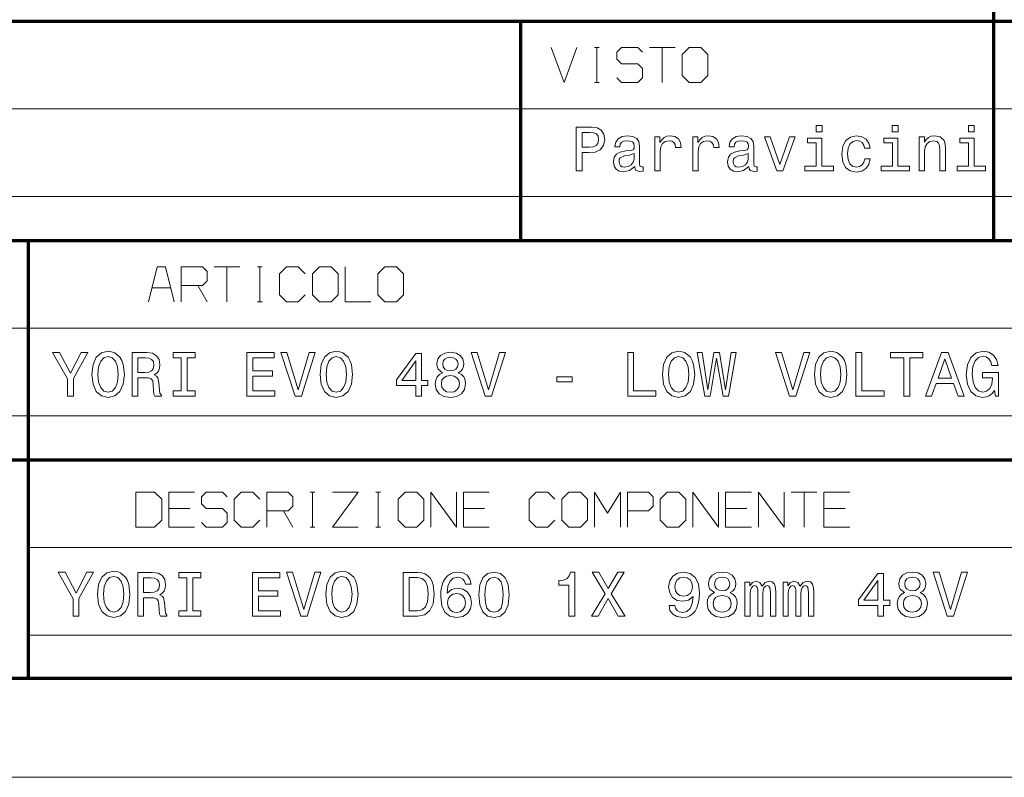
# Model space of a CAD drawing. Extents: x 0 to 594, y 0 to 420.
# Drawn here: x 436 to 492, y 0 to 43 of the extents above; entities that cross this region are included whole.
import ezdxf

# ---------------------------------------------------------------- set-up
doc = ezdxf.new("R2010")
doc.units = 0

msp = doc.modelspace()

# ---------------------------------------------------------------- linework, layer by layer
at = {"color": 7, "lineweight": 70}
for p, q in [((491.453979, 30.590445), (491.453979, 85.090446)), ((401.534637, 43.090443), (588.954651, 43.090443)), ((401.534637, 30.590445), (588.954651, 30.590445)), ((436.453979, 5.590444), (436.453979, 30.590445)), ((401.534637, 18.090445), (588.954651, 18.090445)), ((5, 5.646172), (588.954651, 5.646172))]:
    msp.add_line(p, q, dxfattribs=at)
at = {"color": 7, "lineweight": 70, "ltscale": 0.3125}
msp.add_line((464.512207, 30.590445), (464.512207, 43.090443), dxfattribs=at)
at = {"color": 7, "lineweight": 13}
for p, q in [((401.534637, 38.090443), (588.954651, 38.090443)), ((401.534637, 33.090443), (588.954651, 33.090443)), ((401.534637, 25.590445), (588.954651, 25.590445)), ((401.534637, 20.590445), (588.954651, 20.590445)), ((436.453979, 13.090444), (588.954651, 13.090444)), ((436.453979, 8.090444), (588.954651, 8.090444)), ((593.954651, 0), (0, 0))]:
    msp.add_line(p, q, dxfattribs=at)
for points in [[(466.236572, 41.590443), (466.96991, 39.590443), (467.703247, 41.590443)], [(468.703247, 41.590443), (468.96991, 41.590443)], [(468.836578, 39.590443), (468.836578, 41.590443)], [(469.96991, 39.857109), (470.236572, 39.590443), (471.169891, 39.590443), (471.436584, 39.857109), (471.436584, 40.390442), (471.169891, 40.657108), (470.236572, 40.657108), (469.96991, 40.923775), (469.96991, 41.323776), (470.236572, 41.590443), (471.169891, 41.590443), (471.436584, 41.323776)], [(471.836578, 41.590443), (473.303253, 41.590443)], [(472.569916, 39.590443), (472.569916, 41.590443)], [(468.703247, 39.590443), (468.96991, 39.590443)], [(444.763214, 27.090445), (444.263214, 29.090445), (443.796539, 29.090445), (443.296539, 27.090445)], [(445.163208, 27.090445), (445.163208, 29.090445), (446.36322, 29.090445), (446.629883, 28.823778), (446.629883, 28.290445), (446.36322, 28.023777), (445.163208, 28.023777)], [(447.029877, 29.090445), (448.496552, 29.090445)], [(447.763214, 27.090445), (447.763214, 29.090445)], [(449.496552, 29.090445), (449.763214, 29.090445)], [(449.629883, 27.090445), (449.629883, 29.090445)], [(452.229858, 28.690445), (451.829865, 29.090445), (451.163208, 29.090445), (450.763214, 28.690445), (450.763214, 27.490444), (451.163208, 27.090445), (451.829865, 27.090445), (452.229858, 27.490444)], [(454.496552, 29.090445), (454.496552, 27.090445), (455.963196, 27.090445)], [(443.496552, 27.890444), (444.563202, 27.890444)], [(446.096527, 28.023777), (446.629883, 27.090445)], [(449.496552, 27.090445), (449.763214, 27.090445)], [(445.911285, 16.250843), (444.444611, 16.250843), (444.444611, 14.250843), (445.911285, 14.250843)], [(446.311279, 14.517509), (446.577942, 14.250843), (447.511261, 14.250843), (447.777954, 14.517509), (447.777954, 15.050843), (447.511261, 15.31751), (446.577942, 15.31751), (446.311279, 15.584176), (446.311279, 15.984177), (446.577942, 16.250843), (447.511261, 16.250843), (447.777954, 15.984177)], [(449.644623, 15.850843), (449.244598, 16.250843), (448.577942, 16.250843), (448.177948, 15.850843), (448.177948, 14.650843), (448.577942, 14.250843), (449.244598, 14.250843), (449.644623, 14.650843)], [(450.044617, 14.250843), (450.044617, 16.250843), (451.244598, 16.250843), (451.511292, 15.984177), (451.511292, 15.450843), (451.244598, 15.184176), (450.044617, 15.184176)], [(452.511292, 16.250843), (452.777954, 16.250843)], [(452.644623, 14.250843), (452.644623, 16.250843)], [(453.777954, 16.250843), (455.244598, 16.250843), (453.777954, 14.250843), (455.244598, 14.250843)], [(456.244598, 16.250843), (456.511292, 16.250843)], [(456.37793, 14.250843), (456.37793, 16.250843)], [(459.37793, 14.250843), (459.37793, 16.250843), (460.844604, 14.250843), (460.844604, 16.250843)], [(462.711273, 16.250843), (461.244598, 16.250843), (461.244598, 14.250843), (462.711273, 14.250843)], [(466.444611, 15.850843), (466.044617, 16.250843), (465.37793, 16.250843), (464.977936, 15.850843), (464.977936, 14.650843), (465.37793, 14.250843), (466.044617, 14.250843), (466.444611, 14.650843)], [(468.711273, 14.250843), (468.711273, 16.250843), (469.444611, 15.050843), (470.177948, 16.250843), (470.177948, 14.250843)], [(470.577942, 15.184176), (471.777954, 15.184176), (472.044617, 15.450843), (472.044617, 15.984177), (471.777954, 16.250843), (470.577942, 16.250843), (470.577942, 14.250843)], [(474.311279, 14.250843), (474.311279, 16.250843), (475.777954, 14.250843), (475.777954, 16.250843)], [(477.644623, 16.250843), (476.177948, 16.250843), (476.177948, 14.250843), (477.644623, 14.250843)], [(478.044617, 14.250843), (478.044617, 16.250843), (479.511292, 14.250843), (479.511292, 16.250843)], [(479.911285, 16.250843), (481.37796, 16.250843)], [(480.644623, 14.250843), (480.644623, 16.250843)], [(483.244629, 16.250843), (481.777954, 16.250843), (481.777954, 14.250843), (483.244629, 14.250843)], [(444.444611, 15.31751), (445.644623, 15.31751)], [(450.977936, 15.184176), (451.511292, 14.250843)], [(461.244598, 15.31751), (462.444611, 15.31751)], [(476.177948, 15.31751), (477.37793, 15.31751)], [(481.777954, 15.31751), (482.977966, 15.31751)], [(452.511292, 14.250843), (452.777954, 14.250843)], [(456.244598, 14.250843), (456.511292, 14.250843)]]:
    msp.add_lwpolyline(points, dxfattribs=at)
for points in [[(473.703247, 39.990444), (474.103241, 39.590443), (474.769897, 39.590443), (475.169922, 39.990444), (475.169922, 41.190441), (474.769897, 41.590443), (474.103241, 41.590443), (473.703247, 41.190441)], [(467.664429, 34.551994), (467.995819, 34.551994), (467.995819, 35.607471), (468.363251, 35.607471), (468.734314, 35.625481), (469.029694, 35.75156), (469.220612, 35.996517), (469.285461, 36.331532), (469.235016, 36.641331), (469.090942, 36.868279), (468.85318, 37.005165), (468.528961, 37.051994), (467.664429, 37.051994)], [(481.670166, 37.138451), (481.335175, 37.138451), (481.335175, 36.778217), (481.670166, 36.778217)], [(486.007355, 37.138451), (485.672333, 37.138451), (485.672333, 36.778217), (486.007355, 36.778217)], [(490.344543, 37.138451), (490.009521, 37.138451), (490.009521, 36.778217), (490.344543, 36.778217)], [(468.438904, 36.7458), (468.65506, 36.724186), (468.813538, 36.655739), (468.907227, 36.529659), (468.939636, 36.331532), (468.903625, 36.122601), (468.806335, 35.996517), (468.640656, 35.931679), (468.413696, 35.913666), (467.995819, 35.913666), (467.995819, 36.7458)], [(470.996552, 34.804157), (470.996552, 34.79335), (471.014557, 34.670872), (471.068604, 34.584415), (471.295532, 34.515972), (471.472046, 34.544788), (471.472046, 34.789745), (471.396393, 34.778938), (471.295532, 34.825771), (471.277527, 34.96986), (471.277527, 35.971302), (471.234314, 36.227066), (471.108215, 36.407181), (470.888489, 36.515251), (470.578674, 36.554874), (470.276093, 36.51165), (470.052734, 36.389172), (469.912262, 36.19825), (469.865417, 35.946087), (469.865417, 35.924473), (470.149994, 35.924473), (470.175232, 36.075771), (470.254486, 36.183838), (470.384155, 36.24868), (470.567871, 36.273895), (470.744385, 36.255886), (470.870483, 36.201851), (470.946106, 36.108189), (470.971344, 35.978508), (470.95694, 35.827209), (470.899292, 35.75156), (470.755188, 35.715538), (470.485016, 35.686722), (470.175232, 35.62188), (469.955475, 35.506607), (469.825806, 35.326488), (469.786163, 35.059921), (469.822205, 34.822166), (469.933868, 34.645653), (470.113983, 34.533981), (470.362549, 34.494358), (470.697571, 34.570007)], [(472.134888, 34.551994), (472.451874, 34.551994), (472.451874, 35.657902), (472.484314, 35.924473), (472.581573, 36.115395), (472.740051, 36.230667), (472.952606, 36.270294), (473.111115, 36.245079), (473.22998, 36.173031), (473.302032, 36.050552), (473.32724, 35.884846), (473.647858, 35.884846), (473.604614, 36.176636), (473.485748, 36.385567), (473.287628, 36.51165), (473.017456, 36.554874), (472.83374, 36.526058), (472.675232, 36.45401), (472.534729, 36.331532), (472.423065, 36.165829), (472.423065, 36.486431), (472.134888, 36.486431)], [(474.303467, 34.551994), (474.620483, 34.551994), (474.620483, 35.657902), (474.652893, 35.924473), (474.750153, 36.115395), (474.908661, 36.230667), (475.121185, 36.270294), (475.279694, 36.245079), (475.39856, 36.173031), (475.470612, 36.050552), (475.495819, 35.884846), (475.816437, 35.884846), (475.773193, 36.176636), (475.654327, 36.385567), (475.456207, 36.51165), (475.186035, 36.554874), (475.002319, 36.526058), (474.843811, 36.45401), (474.703308, 36.331532), (474.591644, 36.165829), (474.591644, 36.486431), (474.303467, 36.486431)], [(477.502319, 34.804157), (477.502319, 34.79335), (477.520325, 34.670872), (477.574371, 34.584415), (477.8013, 34.515972), (477.977814, 34.544788), (477.977814, 34.789745), (477.902161, 34.778938), (477.8013, 34.825771), (477.783295, 34.96986), (477.783295, 35.971302), (477.740051, 36.227066), (477.613983, 36.407181), (477.394257, 36.515251), (477.084442, 36.554874), (476.78186, 36.51165), (476.558502, 36.389172), (476.41803, 36.19825), (476.371185, 35.946087), (476.371185, 35.924473), (476.655762, 35.924473), (476.681, 36.075771), (476.760254, 36.183838), (476.889923, 36.24868), (477.073639, 36.273895), (477.250153, 36.255886), (477.376221, 36.201851), (477.451874, 36.108189), (477.477112, 35.978508), (477.462677, 35.827209), (477.40506, 35.75156), (477.260956, 35.715538), (476.990784, 35.686722), (476.681, 35.62188), (476.461243, 35.506607), (476.331573, 35.326488), (476.291931, 35.059921), (476.327972, 34.822166), (476.439636, 34.645653), (476.619751, 34.533981), (476.868317, 34.494358), (477.203308, 34.570007)], [(479.101746, 34.551994), (479.436737, 34.551994), (480.142792, 36.486431), (479.815002, 36.486431), (479.271057, 34.926636), (478.716278, 36.486431), (478.384888, 36.486431)], [(484.090942, 35.845222), (484.404327, 35.845222), (484.339478, 36.133408), (484.184601, 36.360352), (483.943237, 36.500843), (483.629822, 36.554874), (483.284027, 36.48283), (483.021057, 36.281101), (482.855347, 35.953293), (482.797699, 35.513809), (482.851746, 35.07793), (483.013855, 34.753723), (483.269592, 34.551994), (483.619019, 34.483551), (483.928833, 34.537586), (484.170166, 34.688881), (484.335876, 34.926636), (484.407928, 35.243637), (484.105347, 35.243637), (484.0513, 35.041908), (483.950439, 34.89061), (483.806335, 34.796951), (483.629822, 34.768131), (483.410095, 34.814964), (483.251587, 34.959053), (483.154327, 35.193203), (483.121918, 35.524616), (483.154327, 35.848824), (483.255188, 36.082973), (483.417297, 36.227066), (483.629822, 36.2775), (483.817139, 36.245079), (483.957642, 36.162224), (484.0513, 36.025337)], [(487.196106, 34.551994), (487.513123, 34.551994), (487.513123, 35.668709), (487.545532, 35.924473), (487.650024, 36.111794), (487.812103, 36.227066), (488.028259, 36.270294), (488.201172, 36.234272), (488.309235, 36.137009), (488.363281, 35.974907), (488.381287, 35.758766), (488.381287, 34.551994), (488.698273, 34.551994), (488.698273, 35.823608), (488.683868, 36.079372), (488.619019, 36.291908), (488.406494, 36.486431), (488.075073, 36.554874), (487.891357, 36.529659), (487.73645, 36.461216), (487.60318, 36.345943), (487.498718, 36.191044), (487.498718, 36.486431), (487.196106, 36.486431)], [(481.659363, 34.818565), (481.659363, 36.421593), (480.845245, 36.421593), (480.845245, 36.151417), (481.342377, 36.151417), (481.342377, 34.818565), (480.69397, 34.818565), (480.69397, 34.551994), (482.315002, 34.551994), (482.315002, 34.818565)], [(485.996552, 34.818565), (485.996552, 36.421593), (485.182434, 36.421593), (485.182434, 36.151417), (485.679535, 36.151417), (485.679535, 34.818565), (485.031128, 34.818565), (485.031128, 34.551994), (486.652161, 34.551994), (486.652161, 34.818565)], [(490.33374, 34.818565), (490.33374, 36.421593), (489.519592, 36.421593), (489.519592, 36.151417), (490.016724, 36.151417), (490.016724, 34.818565), (489.368317, 34.818565), (489.368317, 34.551994), (490.989349, 34.551994), (490.989349, 34.818565)], [(470.960541, 35.229229), (470.917297, 35.041908), (470.802032, 34.897816), (470.62912, 34.804157), (470.416565, 34.771736), (470.279694, 34.789745), (470.182434, 34.847382), (470.121185, 34.94825), (470.10318, 35.088737), (470.117584, 35.214817), (470.175232, 35.304874), (470.405762, 35.405739), (470.697571, 35.448967), (470.960541, 35.535423)], [(477.466278, 35.229229), (477.423065, 35.041908), (477.3078, 34.897816), (477.134888, 34.804157), (476.922333, 34.771736), (476.785461, 34.789745), (476.688202, 34.847382), (476.626953, 34.94825), (476.608948, 35.088737), (476.623352, 35.214817), (476.681, 35.304874), (476.91153, 35.405739), (477.203308, 35.448967), (477.466278, 35.535423)], [(452.629883, 27.490444), (453.029877, 27.090445), (453.696533, 27.090445), (454.096527, 27.490444), (454.096527, 28.690445), (453.696533, 29.090445), (453.029877, 29.090445), (452.629883, 28.690445)], [(456.36322, 27.490444), (456.763214, 27.090445), (457.429871, 27.090445), (457.829865, 27.490444), (457.829865, 28.690445), (457.429871, 29.090445), (456.763214, 29.090445), (456.36322, 28.690445)], [(439.014526, 21.709396), (439.014526, 22.720835), (439.835205, 24.210995), (439.460846, 24.210995), (438.845337, 23.026785), (438.222656, 24.210995), (437.82312, 24.210995), (438.679779, 22.699238), (438.679779, 21.709396)], [(440.069153, 22.958397), (440.133942, 22.396887), (440.321106, 21.982952), (440.612671, 21.727394), (440.994202, 21.641006), (441.372131, 21.727394), (441.667297, 21.982952), (441.850861, 22.396887), (441.91925, 22.958397), (441.850861, 23.516308), (441.771667, 23.743071), (441.667297, 23.930241), (441.372131, 24.185799), (441.192169, 24.250589), (440.994202, 24.275785), (440.60907, 24.185799), (440.317505, 23.93384), (440.133942, 23.519907)], [(442.358398, 21.709396), (442.693146, 21.709396), (442.693146, 22.764027), (443.035065, 22.764027), (443.287048, 22.753229), (443.445404, 22.702837), (443.531799, 22.584057), (443.56778, 22.371691), (443.585785, 22.047743), (443.607391, 21.835377), (443.650574, 21.709396), (444.028534, 21.709396), (444.028534, 21.777786), (443.94574, 21.878569), (443.916931, 22.065739), (443.891754, 22.468874), (443.830566, 22.767628), (443.747772, 22.861212), (443.618195, 22.929602), (443.762177, 23.019587), (443.862946, 23.145567), (443.927734, 23.303942), (443.949341, 23.494711), (443.898926, 23.797062), (443.754974, 24.023827), (443.517395, 24.160604), (443.193451, 24.207396), (442.358398, 24.207396)], [(445.162354, 22.011747), (444.701599, 22.011747), (444.701599, 21.709396), (445.954224, 21.709396), (445.954224, 22.011747), (445.4935, 22.011747), (445.4935, 23.905045), (445.954224, 23.905045), (445.954224, 24.207396), (444.701599, 24.207396), (444.701599, 23.905045), (445.162354, 23.905045)], [(448.905731, 21.709396), (450.489471, 21.709396), (450.489471, 22.011747), (449.236877, 22.011747), (449.236877, 22.857613), (450.352722, 22.857613), (450.352722, 23.156364), (449.236877, 23.156364), (449.236877, 23.905045), (450.460693, 23.905045), (450.460693, 24.207396), (448.905731, 24.207396)], [(452.454773, 24.210995), (451.828461, 22.083736), (451.184174, 24.210995), (450.842224, 24.210995), (451.648499, 21.709396), (452.008453, 21.709396), (452.796722, 24.210995)], [(453.070282, 22.958397), (453.135071, 22.396887), (453.322235, 21.982952), (453.61377, 21.727394), (453.995331, 21.641006), (454.37326, 21.727394), (454.668427, 21.982952), (454.85199, 22.396887), (454.92038, 22.958397), (454.85199, 23.516308), (454.772797, 23.743071), (454.668427, 23.930241), (454.37326, 24.185799), (454.193298, 24.250589), (453.995331, 24.275785), (453.610199, 24.185799), (453.318634, 23.93384), (453.135071, 23.519907)], [(458.527008, 21.709396), (458.850952, 21.709396), (458.850952, 22.328497), (459.207275, 22.328497), (459.207275, 22.616451), (458.850952, 22.616451), (458.850952, 24.153404), (458.523407, 24.153404), (457.429169, 22.645247), (457.429169, 22.328497), (458.527008, 22.328497)], [(460.049561, 23.05558), (459.865997, 22.954798), (459.73999, 22.814419), (459.660828, 22.638048), (459.63562, 22.425682), (459.693207, 22.105333), (459.858795, 21.856974), (460.128754, 21.698599), (460.49588, 21.637407), (460.859436, 21.698599), (461.129395, 21.856974), (461.294952, 22.105333), (461.35614, 22.425682), (461.327362, 22.638048), (461.25177, 22.814419), (461.122192, 22.954798), (460.9422, 23.05558), (461.086182, 23.141968), (461.186981, 23.260748), (461.248169, 23.404724), (461.269745, 23.581097), (461.212158, 23.836655), (461.061005, 24.041822), (460.816223, 24.175001), (460.49588, 24.225393), (460.171936, 24.175001), (459.927185, 24.041822), (459.7724, 23.836655), (459.718414, 23.581097), (459.736389, 23.404724), (459.797607, 23.260748)], [(463.289032, 24.210995), (462.66272, 22.083736), (462.018433, 24.210995), (461.676483, 24.210995), (462.482758, 21.709396), (462.842712, 21.709396), (463.630981, 24.210995)], [(470.599457, 21.709396), (472.204803, 21.709396), (472.204803, 22.011747), (470.930603, 22.011747), (470.930603, 24.207396), (470.599457, 24.207396)], [(472.57196, 22.958397), (472.636749, 22.396887), (472.823914, 21.982952), (473.115479, 21.727394), (473.497009, 21.641006), (473.874939, 21.727394), (474.170105, 21.982952), (474.353668, 22.396887), (474.422058, 22.958397), (474.353668, 23.516308), (474.274475, 23.743071), (474.170105, 23.930241), (473.874939, 24.185799), (473.694977, 24.250589), (473.497009, 24.275785), (473.111877, 24.185799), (472.820313, 23.93384), (472.636749, 23.519907)], [(474.983582, 21.709396), (475.300323, 21.709396), (475.660248, 23.876249), (476.031006, 21.709396), (476.333344, 21.709396), (476.772461, 24.210995), (476.484528, 24.210995), (476.174988, 22.083736), (475.818634, 24.210995), (475.505493, 24.210995), (475.156342, 22.083736), (474.846802, 24.210995), (474.551636, 24.210995)], [(480.623871, 24.210995), (479.997559, 22.083736), (479.353271, 24.210995), (479.011322, 24.210995), (479.817596, 21.709396), (480.177551, 21.709396), (480.96582, 24.210995)], [(481.23938, 22.958397), (481.304169, 22.396887), (481.491333, 21.982952), (481.782898, 21.727394), (482.164429, 21.641006), (482.542358, 21.727394), (482.837524, 21.982952), (483.021088, 22.396887), (483.089478, 22.958397), (483.021088, 23.516308), (482.941895, 23.743071), (482.837524, 23.930241), (482.542358, 24.185799), (482.362396, 24.250589), (482.164429, 24.275785), (481.779297, 24.185799), (481.487732, 23.93384), (481.304169, 23.519907)], [(483.600586, 21.709396), (485.205933, 21.709396), (485.205933, 22.011747), (483.931732, 22.011747), (483.931732, 24.207396), (483.600586, 24.207396)], [(486.33255, 21.709396), (486.663696, 21.709396), (486.663696, 23.905045), (487.419586, 23.905045), (487.419586, 24.207396), (485.57309, 24.207396), (485.57309, 23.905045), (486.33255, 23.905045)], [(487.57077, 21.709396), (487.901917, 21.709396), (488.164673, 22.443678), (489.161713, 22.443678), (489.424469, 21.709396), (489.762817, 21.709396), (488.848572, 24.210995), (488.481415, 24.210995)], [(491.49054, 22.044144), (491.551727, 21.709396), (491.731689, 21.709396), (491.731689, 23.059179), (490.821045, 23.059179), (490.821045, 22.753229), (491.382568, 22.753229), (491.382568, 22.731632), (491.339355, 22.400486), (491.224182, 22.155725), (491.047791, 22.00095), (490.828247, 21.950558), (490.583496, 22.015347), (490.3927, 22.209717), (490.270325, 22.530066), (490.227142, 22.969194), (490.266724, 23.404724), (490.389099, 23.725073), (490.583496, 23.919443), (490.846252, 23.987831), (491.026215, 23.951838), (491.173798, 23.851053), (491.281769, 23.681881), (491.342957, 23.455116), (491.69931, 23.455116), (491.605713, 23.800661), (491.429352, 24.05982), (491.180969, 24.218195), (490.867828, 24.275785), (490.457489, 24.185799), (490.147949, 23.923042), (489.949982, 23.509108), (489.881592, 22.958397), (489.949982, 22.404085), (490.147949, 21.99015), (490.439514, 21.727394), (490.806641, 21.641006), (491.01181, 21.669804), (491.195374, 21.741791), (491.35376, 21.867771)], [(440.414703, 22.958397), (440.454285, 23.393927), (440.573059, 23.714275), (440.756653, 23.908644), (440.994202, 23.977034), (441.22818, 23.908644), (441.411743, 23.710676), (441.530518, 23.390327), (441.5737, 22.958397), (441.530518, 22.522865), (441.411743, 22.202517), (441.22818, 22.008148), (440.994202, 21.943359), (440.756653, 22.008148), (440.573059, 22.202517), (440.454285, 22.519266)], [(443.099884, 23.901445), (443.319427, 23.879848), (443.474213, 23.811459), (443.571381, 23.68548), (443.60379, 23.487511), (443.56778, 23.278746), (443.470612, 23.152765), (443.305023, 23.087975), (443.078278, 23.069979), (442.693146, 23.069979), (442.693146, 23.901445)], [(453.415833, 22.958397), (453.455414, 23.393927), (453.574188, 23.714275), (453.757751, 23.908644), (453.995331, 23.977034), (454.229279, 23.908644), (454.412842, 23.710676), (454.531647, 23.390327), (454.574829, 22.958397), (454.531647, 22.522865), (454.412842, 22.202517), (454.229279, 22.008148), (453.995331, 21.943359), (453.757751, 22.008148), (453.574188, 22.202517), (453.455414, 22.519266)], [(457.731537, 22.616451), (458.527008, 23.735872), (458.527008, 22.616451)], [(460.060364, 23.552301), (460.089142, 23.710676), (460.175537, 23.833055), (460.312317, 23.908644), (460.49588, 23.937439), (460.675842, 23.908644), (460.812622, 23.833055), (460.899017, 23.710676), (460.931427, 23.552301), (460.899017, 23.390327), (460.812622, 23.264347), (460.675842, 23.181561), (460.49588, 23.156364), (460.312317, 23.18516), (460.175537, 23.264347), (460.089142, 23.390327)], [(472.91748, 22.958397), (472.957092, 23.393927), (473.075867, 23.714275), (473.25943, 23.908644), (473.497009, 23.977034), (473.730957, 23.908644), (473.914551, 23.710676), (474.033325, 23.390327), (474.076508, 22.958397), (474.033325, 22.522865), (473.914551, 22.202517), (473.730957, 22.008148), (473.497009, 21.943359), (473.25943, 22.008148), (473.075867, 22.202517), (472.957092, 22.519266)], [(481.5849, 22.958397), (481.624512, 23.393927), (481.743286, 23.714275), (481.926849, 23.908644), (482.164429, 23.977034), (482.398376, 23.908644), (482.58197, 23.710676), (482.700745, 23.390327), (482.743927, 22.958397), (482.700745, 22.522865), (482.58197, 22.202517), (482.398376, 22.008148), (482.164429, 21.943359), (481.926849, 22.008148), (481.743286, 22.202517), (481.624512, 22.519266)], [(488.279846, 22.74963), (488.664978, 23.851053), (489.05011, 22.74963)], [(459.981171, 22.43288), (460.01355, 22.62365), (460.11795, 22.767628), (460.279907, 22.861212), (460.49588, 22.893606), (460.708252, 22.861212), (460.870239, 22.767628), (460.974609, 22.62365), (461.01059, 22.43288), (460.974609, 22.227713), (460.870239, 22.072939), (460.708252, 21.972155), (460.49588, 21.93976), (460.279907, 21.972155), (460.11795, 22.072939), (460.01355, 22.227713)], [(466.560913, 22.533665), (467.431976, 22.533665), (467.431976, 22.818018), (466.560913, 22.818018)], [(442.577942, 14.250843), (443.644623, 14.250843), (444.044617, 14.650843), (444.044617, 15.850843), (443.644623, 16.250843), (442.577942, 16.250843)], [(457.511292, 14.650843), (457.911285, 14.250843), (458.577942, 14.250843), (458.977936, 14.650843), (458.977936, 15.850843), (458.577942, 16.250843), (457.911285, 16.250843), (457.511292, 15.850843)], [(466.844604, 14.650843), (467.244598, 14.250843), (467.911285, 14.250843), (468.311279, 14.650843), (468.311279, 15.850843), (467.911285, 16.250843), (467.244598, 16.250843), (466.844604, 15.850843)], [(472.444611, 14.650843), (472.844604, 14.250843), (473.511292, 14.250843), (473.911285, 14.650843), (473.911285, 15.850843), (473.511292, 16.250843), (472.844604, 16.250843), (472.444611, 15.850843)], [(439.333374, 9.178173), (439.333374, 10.189611), (440.154053, 11.679772), (439.779694, 11.679772), (439.164185, 10.495562), (438.541504, 11.679772), (438.141968, 11.679772), (438.998627, 10.168015), (438.998627, 9.178173)], [(440.388, 10.427173), (440.452789, 9.865663), (440.639954, 9.451729), (440.931519, 9.19617), (441.313049, 9.109784), (441.690979, 9.19617), (441.986145, 9.451729), (442.169708, 9.865663), (442.238098, 10.427173), (442.169708, 10.985084), (442.090515, 11.211847), (441.986145, 11.399017), (441.690979, 11.654576), (441.511017, 11.719366), (441.313049, 11.744562), (440.927917, 11.654576), (440.636353, 11.402617), (440.452789, 10.988683)], [(440.733551, 10.427173), (440.773132, 10.862703), (440.891907, 11.183052), (441.0755, 11.37742), (441.313049, 11.44581), (441.547028, 11.37742), (441.730591, 11.179453), (441.849365, 10.859104), (441.892548, 10.427173), (441.849365, 9.991643), (441.730591, 9.671294), (441.547028, 9.476925), (441.313049, 9.412135), (441.0755, 9.476925), (440.891907, 9.671294), (440.773132, 9.988044)], [(442.677246, 9.178173), (443.011993, 9.178173), (443.011993, 10.232804), (443.353912, 10.232804), (443.605896, 10.222006), (443.764252, 10.171614), (443.850647, 10.052833), (443.886627, 9.840467), (443.904633, 9.516519), (443.926239, 9.304152), (443.969421, 9.178173), (444.347382, 9.178173), (444.347382, 9.246562), (444.264587, 9.347346), (444.235779, 9.534516), (444.210602, 9.937652), (444.149414, 10.236403), (444.06662, 10.329988), (443.937042, 10.398377), (444.081024, 10.488363), (444.181793, 10.614343), (444.246582, 10.772717), (444.268188, 10.963488), (444.217773, 11.265839), (444.073822, 11.492602), (443.836243, 11.62938), (443.512299, 11.676173), (442.677246, 11.676173)], [(443.418732, 11.370222), (443.638275, 11.348625), (443.79306, 11.280236), (443.890228, 11.154257), (443.922638, 10.956288), (443.886627, 10.747521), (443.789459, 10.621542), (443.623871, 10.556752), (443.397125, 10.538755), (443.011993, 10.538755), (443.011993, 11.370222)], [(445.481201, 9.480525), (445.020447, 9.480525), (445.020447, 9.178173), (446.273071, 9.178173), (446.273071, 9.480525), (445.812347, 9.480525), (445.812347, 11.373821), (446.273071, 11.373821), (446.273071, 11.676173), (445.020447, 11.676173), (445.020447, 11.373821), (445.481201, 11.373821)], [(449.224579, 9.178173), (450.808319, 9.178173), (450.808319, 9.480525), (449.555725, 9.480525), (449.555725, 10.326389), (450.67157, 10.326389), (450.67157, 10.625141), (449.555725, 10.625141), (449.555725, 11.373821), (450.779541, 11.373821), (450.779541, 11.676173), (449.224579, 11.676173)], [(452.773621, 11.679772), (452.147308, 9.552513), (451.503021, 11.679772), (451.161072, 11.679772), (451.967346, 9.178173), (452.327301, 9.178173), (453.11557, 11.679772)], [(453.38913, 10.427173), (453.453918, 9.865663), (453.641083, 9.451729), (453.932617, 9.19617), (454.314178, 9.109784), (454.692108, 9.19617), (454.987274, 9.451729), (455.170837, 9.865663), (455.239227, 10.427173), (455.170837, 10.985084), (455.091644, 11.211847), (454.987274, 11.399017), (454.692108, 11.654576), (454.512146, 11.719366), (454.314178, 11.744562), (453.929047, 11.654576), (453.637482, 11.402617), (453.453918, 10.988683)], [(453.73468, 10.427173), (453.774261, 10.862703), (453.893036, 11.183052), (454.076599, 11.37742), (454.314178, 11.44581), (454.548126, 11.37742), (454.731689, 11.179453), (454.850494, 10.859104), (454.893677, 10.427173), (454.850494, 9.991643), (454.731689, 9.671294), (454.548126, 9.476925), (454.314178, 9.412135), (454.076599, 9.476925), (453.893036, 9.671294), (453.774261, 9.988044)], [(458.644287, 11.676173), (457.812805, 11.676173), (457.812805, 9.178173), (458.644287, 9.178173), (459.036621, 9.25736), (459.328156, 9.498522), (459.508148, 9.890859), (459.572937, 10.427173), (459.51535, 10.974285), (459.443359, 11.19025), (459.34256, 11.363023), (459.051025, 11.596986), (458.860229, 11.654576)], [(458.61908, 11.37742), (458.892639, 11.323429), (459.079803, 11.157856), (459.191406, 10.862703), (459.227386, 10.427173), (459.187805, 10.006041), (459.076202, 9.710888), (458.885437, 9.534516), (458.61908, 9.476925), (458.147552, 9.476925), (458.147552, 11.37742)], [(461.678589, 11.00308), (461.610199, 11.294634), (461.451843, 11.510599), (461.207062, 11.647377), (460.89032, 11.69417), (460.677948, 11.668974), (460.494385, 11.600585), (460.332397, 11.489003), (460.195618, 11.330628), (460.087646, 11.13266), (460.008453, 10.891499), (459.958069, 10.607144), (459.943665, 10.286796), (460.001251, 9.775678), (460.177643, 9.404937), (460.461975, 9.181772), (460.850739, 9.106185), (461.19986, 9.170974), (461.466217, 9.340147), (461.639008, 9.606504), (461.700195, 9.94485), (461.639008, 10.286796), (461.473419, 10.549553), (461.217865, 10.715127), (460.901123, 10.772717), (460.559174, 10.700729), (460.303619, 10.495562), (460.357605, 10.891499), (460.472778, 11.175853), (460.64917, 11.345026), (460.893921, 11.402617), (461.073883, 11.373821), (461.210663, 11.298233), (461.300659, 11.172254), (461.347443, 11.00308)], [(462.114136, 10.398377), (462.168121, 9.833268), (462.33728, 9.430133), (462.607239, 9.185372), (462.981567, 9.106185), (463.352325, 9.185372), (463.622284, 9.430133), (463.787842, 9.833268), (463.845459, 10.398377), (463.787842, 10.959888), (463.719452, 11.183052), (463.622284, 11.366623), (463.352325, 11.611383), (462.981567, 11.69417), (462.607239, 11.611383), (462.33728, 11.363023), (462.168121, 10.959888)], [(462.459656, 10.398377), (462.488464, 10.833908), (462.578461, 11.147058), (462.740417, 11.330628), (462.981567, 11.395418), (463.219147, 11.330628), (463.381104, 11.147058), (463.4711, 10.833908), (463.499908, 10.398377), (463.4711, 9.959248), (463.381104, 9.646098), (463.219147, 9.462527), (462.981567, 9.401338), (462.740417, 9.462527), (462.578461, 9.646098), (462.488464, 9.959248)], [(467.250488, 9.178173), (467.578033, 9.178173), (467.578033, 11.69417), (467.333282, 11.69417), (467.268494, 11.474606), (467.138916, 11.327028), (466.940948, 11.240643), (466.667389, 11.211847), (466.667389, 10.956288), (467.250488, 10.956288)], [(468.52829, 9.178173), (468.90625, 9.178173), (469.478546, 10.189611), (470.061646, 9.178173), (470.443176, 9.178173), (469.662109, 10.463167), (470.403595, 11.679772), (470.040039, 11.679772), (469.489349, 10.754721), (468.949432, 11.679772), (468.571472, 11.679772), (469.309357, 10.459568)], [(472.951996, 9.797274), (473.005981, 9.512919), (473.160767, 9.293355), (473.405518, 9.156576), (473.729462, 9.106185), (473.941833, 9.131381), (474.132599, 9.19617), (474.294556, 9.307753), (474.431335, 9.466127), (474.539337, 9.664095), (474.61853, 9.908856), (474.665314, 10.189611), (474.683319, 10.513559), (474.622131, 11.021078), (474.44574, 11.391819), (474.164978, 11.614983), (473.779846, 11.69417), (473.427124, 11.62938), (473.160767, 11.456608), (472.987976, 11.19025), (472.930389, 10.855504), (472.987976, 10.50996), (473.157166, 10.247202), (473.409119, 10.081629), (473.729462, 10.027637), (474.06781, 10.096026), (474.323364, 10.304792), (474.265778, 9.905256), (474.150604, 9.620902), (473.974213, 9.451729), (473.733063, 9.397738), (473.545898, 9.422934), (473.409119, 9.502121), (473.319122, 9.628101), (473.283142, 9.797274)], [(473.279541, 10.859104), (473.315521, 11.082268), (473.416321, 11.25864), (473.574677, 11.370222), (473.779846, 11.409816), (473.992218, 11.370222), (474.154205, 11.25864), (474.254974, 11.085868), (474.294556, 10.862703), (474.254974, 10.63594), (474.154205, 10.466766), (473.988617, 10.362383), (473.769043, 10.326389), (473.571075, 10.362383), (473.416321, 10.466766), (473.315521, 10.63234)], [(475.536377, 10.524358), (475.352814, 10.423573), (475.226837, 10.283196), (475.147644, 10.106824), (475.122437, 9.894459), (475.180023, 9.57411), (475.345612, 9.325749), (475.61557, 9.167375), (475.982697, 9.106185), (476.346252, 9.167375), (476.616211, 9.325749), (476.781769, 9.57411), (476.842957, 9.894459), (476.814178, 10.106824), (476.738586, 10.283196), (476.609009, 10.423573), (476.429016, 10.524358), (476.572998, 10.610744), (476.673798, 10.729525), (476.734985, 10.873502), (476.756592, 11.049873), (476.698975, 11.305432), (476.547821, 11.510599), (476.30304, 11.643778), (475.982697, 11.69417), (475.658752, 11.643778), (475.414001, 11.510599), (475.259216, 11.305432), (475.205231, 11.049873), (475.223236, 10.873502), (475.284424, 10.729525)], [(475.54718, 11.021078), (475.575958, 11.179453), (475.662354, 11.301833), (475.799133, 11.37742), (475.982697, 11.406216), (476.162659, 11.37742), (476.299438, 11.301833), (476.385834, 11.179453), (476.418243, 11.021078), (476.385834, 10.859104), (476.299438, 10.733124), (476.162659, 10.650337), (475.982697, 10.625141), (475.799133, 10.653936), (475.662354, 10.733124), (475.575958, 10.859104)], [(484.848083, 9.178173), (485.172028, 9.178173), (485.172028, 9.797274), (485.528381, 9.797274), (485.528381, 10.085228), (485.172028, 10.085228), (485.172028, 11.622182), (484.844482, 11.622182), (483.750275, 10.114023), (483.750275, 9.797274), (484.848083, 9.797274)], [(486.370636, 10.524358), (486.187073, 10.423573), (486.061096, 10.283196), (485.981903, 10.106824), (485.956726, 9.894459), (486.014313, 9.57411), (486.179871, 9.325749), (486.449829, 9.167375), (486.816986, 9.106185), (487.180511, 9.167375), (487.45047, 9.325749), (487.616058, 9.57411), (487.677246, 9.894459), (487.648438, 10.106824), (487.572845, 10.283196), (487.443268, 10.423573), (487.263306, 10.524358), (487.407288, 10.610744), (487.508057, 10.729525), (487.569244, 10.873502), (487.590851, 11.049873), (487.533264, 11.305432), (487.38208, 11.510599), (487.137329, 11.643778), (486.816986, 11.69417), (486.493042, 11.643778), (486.24826, 11.510599), (486.093506, 11.305432), (486.03949, 11.049873), (486.057495, 10.873502), (486.118683, 10.729525)], [(486.381439, 11.021078), (486.410248, 11.179453), (486.496643, 11.301833), (486.633423, 11.37742), (486.816986, 11.406216), (486.996948, 11.37742), (487.133728, 11.301833), (487.220123, 11.179453), (487.252502, 11.021078), (487.220123, 10.859104), (487.133728, 10.733124), (486.996948, 10.650337), (486.816986, 10.625141), (486.633423, 10.653936), (486.496643, 10.733124), (486.410248, 10.859104)], [(489.610138, 11.679772), (488.983826, 9.552513), (488.339539, 11.679772), (487.997589, 11.679772), (488.803864, 9.178173), (489.163818, 9.178173), (489.952087, 11.679772)], [(477.278503, 9.178173), (477.570038, 9.178173), (477.570038, 10.470366), (477.588043, 10.664735), (477.642029, 10.805113), (477.724823, 10.887899), (477.832825, 10.920294), (477.919189, 10.891499), (477.976776, 10.81951), (478.005585, 10.69713), (478.016388, 10.535155), (478.016388, 9.178173), (478.289948, 9.178173), (478.289948, 10.470366), (478.307922, 10.661136), (478.361938, 10.801513), (478.448303, 10.887899), (478.556305, 10.920294), (478.64267, 10.891499), (478.700256, 10.81951), (478.736267, 10.535155), (478.736267, 9.178173), (479.027832, 9.178173), (479.027832, 10.513559), (479.009827, 10.790714), (478.95224, 11.00308), (478.837036, 11.13266), (478.649872, 11.179453), (478.430298, 11.107464), (478.261139, 10.898698), (478.12796, 11.103865), (477.904785, 11.179453), (477.699646, 11.107464), (477.559265, 10.905896), (477.559265, 11.111063), (477.278503, 11.111063)], [(479.445343, 9.178173), (479.736908, 9.178173), (479.736908, 10.470366), (479.754913, 10.664735), (479.808899, 10.805113), (479.891693, 10.887899), (479.999664, 10.920294), (480.08606, 10.891499), (480.143646, 10.81951), (480.172424, 10.69713), (480.183228, 10.535155), (480.183228, 9.178173), (480.456787, 9.178173), (480.456787, 10.470366), (480.474792, 10.661136), (480.528778, 10.801513), (480.615173, 10.887899), (480.723145, 10.920294), (480.80954, 10.891499), (480.867126, 10.81951), (480.903107, 10.535155), (480.903107, 9.178173), (481.194672, 9.178173), (481.194672, 10.513559), (481.176666, 10.790714), (481.11908, 11.00308), (481.003906, 11.13266), (480.816742, 11.179453), (480.597168, 11.107464), (480.427979, 10.898698), (480.2948, 11.103865), (480.071655, 11.179453), (479.866486, 11.107464), (479.726105, 10.905896), (479.726105, 11.111063), (479.445343, 11.111063)], [(484.052612, 10.085228), (484.848083, 11.204649), (484.848083, 10.085228)], [(461.351044, 9.941251), (461.311462, 9.714487), (461.210663, 9.541715), (461.048706, 9.426534), (460.847137, 9.390539), (460.634766, 9.426534), (460.472778, 9.538116), (460.368408, 9.710888), (460.335999, 9.937652), (460.372009, 10.160815), (460.472778, 10.329988), (460.638367, 10.437971), (460.861511, 10.477565), (461.055908, 10.437971), (461.210663, 10.333588), (461.311462, 10.164415)], [(475.467987, 9.901657), (475.500366, 10.092426), (475.604767, 10.236403), (475.766724, 10.329988), (475.982697, 10.362383), (476.195068, 10.329988), (476.357056, 10.236403), (476.461426, 10.092426), (476.497437, 9.901657), (476.461426, 9.69649), (476.357056, 9.541715), (476.195068, 9.440931), (475.982697, 9.408536), (475.766724, 9.440931), (475.604767, 9.541715), (475.500366, 9.69649)], [(486.302246, 9.901657), (486.334656, 10.092426), (486.439026, 10.236403), (486.601013, 10.329988), (486.816986, 10.362383), (487.029358, 10.329988), (487.191315, 10.236403), (487.295715, 10.092426), (487.331696, 9.901657), (487.295715, 9.69649), (487.191315, 9.541715), (487.029358, 9.440931), (486.816986, 9.408536), (486.601013, 9.440931), (486.439026, 9.541715), (486.334656, 9.69649)]]:
    msp.add_lwpolyline(points, close=True, dxfattribs=at)

doc.saveas('drawing.dxf')
